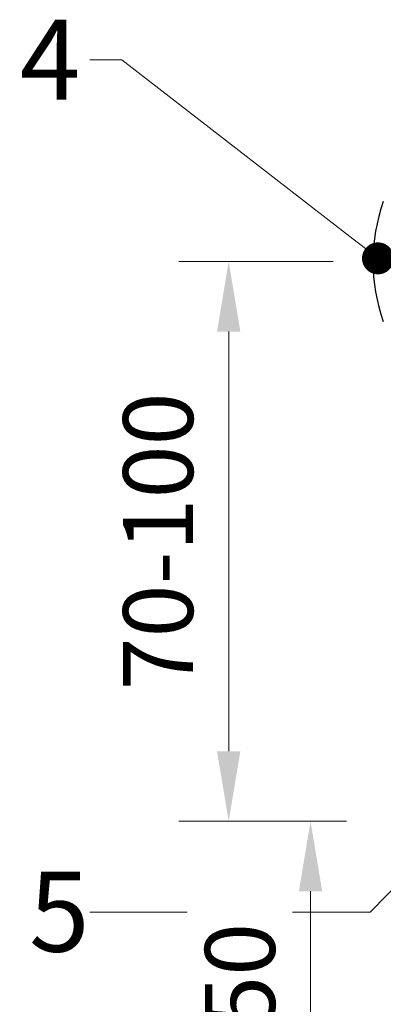
# Model space of a CAD drawing. Units: inches. Extents: x -8427 to 8781, y 20182 to 22423.
# Drawn here: x -3630 to -3584, y 21629 to 21752 of the extents above; entities that cross this region are included whole.
import ezdxf
from ezdxf import colors
from ezdxf.entities.mleader import LeaderData, LeaderLine
from ezdxf.math import Vec2, Vec3

# ---------------------------------------------------------------- set-up
doc = ezdxf.new("R2010")
doc.units = ezdxf.units.IN
doc.header["$LTSCALE"] = 0.25
doc.header["$MEASUREMENT"] = 0
doc.layers.add('Etex-Dimensions', color=7, linetype='Continuous', lineweight=13)
doc.layers.add('Etex-EQUITONE fixing elements', color=7, linetype='Continuous')
doc.layers.add('Etex-Text-annotations', color=7, linetype='Continuous')
doc.styles.add('style Equitone', font='trebuc.ttf')
doc.dimstyles.new('Equitone', dxfattribs={"dimscale": 0, "dimtxt": 7, "dimasz": 7, "dimexe": 2.5, "dimexo": 4, "dimgap": 3.5, "dimtad": 1, "dimdec": 0, "dimzin": 0, "dimdsep": 46, "dimtxsty": 'style Equitone', "dimcen": 4, "dimclrt": 7, "dimadec": 0, "dimazin": 0, "dimtfac": 1, "dimtdec": 0, "dimtmove": 0, "dimatfit": 3, "dimfxl": 1, "dimtolj": 1, "dimtzin": 0, "dimlwd": 13, "dimlwe": 13, "dimarcsym": 1})

# ---------------------------------------------------------------- blocks, each defined once
blk = doc.blocks.new('_Dot')
at = {"color": 0, "linetype": 'ByBlock', "lineweight": -2}
blk.add_line((-0.5, 0), (-1, 0), dxfattribs=at)
at = {"color": 0, "linetype": 'ByBlock', "const_width": 0.5}
blk.add_lwpolyline([(-0.25, 0, 1), (0.25, 0, 1)], format="xyb", close=True, dxfattribs=at)
blk = doc.blocks.new('*D84')
at = {"layer": 'Defpoints', "color": 0, "ltscale": 100, "transparency": 16777216}
for p in [(-3583.684983516125, 21651.94768112198), (-3593.177854689446, 21602.50276330744), (-3545.258194515633, 21602.50276330744)]:
    blk.add_point(p, dxfattribs=at)
at = {"layer": 'Etex-Dimensions', "color": 0, "linetype": 'Continuous', "lineweight": 13, "ltscale": 100, "transparency": 16777216}
for p, q in [((-3588.684983516125, 21651.94768112198), (-3599.427854689446, 21651.94768112198)), ((-3593.177854689446, 21643.19768112198), (-3593.177854689446, 21611.25276330744)), ((-3550.258194515633, 21602.50276330744), (-3599.427854689446, 21602.50276330744))]:
    blk.add_line(p, q, dxfattribs=at)
at = {"layer": 'Etex-Dimensions', "color": 0, "ltscale": 100, "transparency": 16777216}
for points in [[(-3594.63618802278, 21643.19768112198), (-3591.719521356113, 21643.19768112198), (-3593.177854689446, 21651.94768112198)], [(-3594.63618802278, 21611.25276330744), (-3591.719521356113, 21611.25276330744), (-3593.177854689446, 21602.50276330744)]]:
    blk.add_solid(points, dxfattribs=at)
at = {"layer": 'Etex-Dimensions', "color": 7, "ltscale": 100, "transparency": 16777216, "insert": (-3602.004454016038, 21623.33668596604), "char_height": 8.75, "width": 36.49794239990281, "attachment_point": 5, "rotation": 90, "style": 'style Equitone', "bg_fill": 3, "box_fill_scale": 1.25, "bg_fill_color": 256, "bg_fill_true_color": 13158600, "bg_fill_transparency": 0}
blk.add_mtext('\\A1;{\\fCalibri|b0|i0|c0|p34;\\C256;≥}150', dxfattribs=at)
blk = doc.blocks.new('*D85')
at = {"layer": 'Defpoints', "color": 0, "ltscale": 100, "transparency": 16777216}
for p in [(-3603.413558710168, 21721.94768112198), (-3585.370834348372, 21721.94768112198), (-3583.684983516125, 21651.94768112198)]:
    blk.add_point(p, dxfattribs=at)
at = {"layer": 'Etex-Dimensions', "color": 0, "linetype": 'Continuous', "lineweight": 13, "ltscale": 100, "transparency": 16777216}
for p, q in [((-3590.370834348372, 21721.94768112198), (-3609.663558710168, 21721.94768112198)), ((-3603.413558710168, 21660.69768112198), (-3603.413558710168, 21713.19768112198)), ((-3588.684983516125, 21651.94768112198), (-3609.663558710168, 21651.94768112198))]:
    blk.add_line(p, q, dxfattribs=at)
at = {"layer": 'Etex-Dimensions', "color": 0, "ltscale": 100, "transparency": 16777216}
for points in [[(-3604.871892043502, 21713.19768112198), (-3601.955225376835, 21713.19768112198), (-3603.413558710168, 21721.94768112198)], [(-3604.871892043502, 21660.69768112198), (-3601.955225376835, 21660.69768112198), (-3603.413558710168, 21651.94768112198)]]:
    blk.add_solid(points, dxfattribs=at)
at = {"layer": 'Etex-Dimensions', "color": 7, "ltscale": 100, "transparency": 16777216, "insert": (-3612.24015803676, 21686.94768112198), "char_height": 8.75, "attachment_point": 5, "rotation": 90, "style": 'style Equitone', "bg_fill": 3, "box_fill_scale": 1.25, "bg_fill_color": 256, "bg_fill_true_color": 13158600, "bg_fill_transparency": 0}
blk.add_mtext('\\A1;70-100', dxfattribs=at)

msp = doc.modelspace()

# ---------------------------------------------------------------- linework, layer by layer
at = {"layer": 'Etex-EQUITONE fixing elements'}
msp.add_arc((-3562.908813682237, 21721.94768112198), 22.46202066613322, 160.4945245142373, 199.5054754857627, dxfattribs=at)

# ---------------------------------------------------------------- leaders
at = {"layer": 'Etex-Text-annotations', "ltscale": 100}
ml = msp.add_multileader_mtext('Standard', dxfattribs=at)
ml.set_content('4', color=7, style='style Equitone')
ml.set_leader_properties(linetype='Continuous', lineweight=13)
ml.set_arrow_properties(name='DOT')
ml.build(insert=Vec2(0, 0))
ml.multileader.update_dxf_attribs({"dogleg_length": 2, "scale": 2})
ctx = ml.context
ctx.base_point, ctx.scale, ctx.char_height, ctx.plane_origin = Vec3(-3631.544302564287, 21747.20504943588), 2, 10, Vec3(-3564.392911589854, 21734.37998344618)
notes = []
notes.append((ctx, [(0, (1, 1, 0), (-3616.77662579661, 21747.20504943588), (-1, 0), 4, [(0, [(-3584.747137218841, 21722.35301177451)], 0, [])])]))
ctx.mtext.insert, ctx.mtext.flow_direction = Vec3(-3629.544302564287, 21752.20504943588), 5
ml = msp.add_multileader_mtext('Standard', dxfattribs=at)
ml.set_content('5', color=7, style='style Equitone')
ml.set_leader_properties(linetype='Continuous', lineweight=13)
ml.set_arrow_properties(name='DOT')
ml.build(insert=Vec2(0, 0))
ml.multileader.update_dxf_attribs({"dogleg_length": 2, "scale": 2})
ctx = ml.context
ctx.base_point, ctx.scale, ctx.char_height, ctx.plane_origin = Vec3(-3630.37258539257, 21640.57053245544), 2, 10, Vec3(-3564.392911589854, 21662.5418500226)
notes.append((ctx, [(0, (1, 1, 0), (-3585.720619093339, 21640.57053245544), (-1, 0), 35.05600670327067, [(0, [(-3564.392911589854, 21662.5418500226)], 0, [])])]))
ctx.mtext.insert, ctx.mtext.flow_direction = Vec3(-3628.37258539257, 21645.63787252278), 5
for ctx, leaders in notes:
    for number, flags, end, landing, length, lines in leaders:
        leader = LeaderData()
        leader.index, (leader.has_last_leader_line, leader.has_dogleg_vector, leader.attachment_direction) = number, flags
        leader.last_leader_point, leader.dogleg_vector, leader.dogleg_length = Vec3(end), Vec3(landing), length
        for number, points, colour, breaks in lines:
            line = LeaderLine()
            line.index, line.vertices, line.color, line.breaks = number, Vec3.list(points), colors.encode_raw_color(colour), breaks
            leader.lines.append(line)
        ctx.leaders.append(leader)

# ---------------------------------------------------------------- next in the draw order: dimensions: what is measured, and where the dimension line sits
at = {"layer": 'Etex-Dimensions', "ltscale": 100}
dim = msp.add_linear_dim(base=(-3593.177854689446, 21602.50276330744), p1=(-3583.684983516123, 21651.94768112198), p2=(-3545.258194515631, 21602.50276330743), angle=90, text='{\\fCalibri|b0|i0|c0|p34;\\C256;≥}150', dimstyle='Equitone', override={"dimscale": 1.25, "dimexe": 5, "dimtfill": 1}, dxfattribs=at)
dim.commit()
dim.dimension.update_dxf_attribs({"geometry": '*D84', "text_midpoint": (-3593.177854689439, 21623.33668596604), "dimtype": 160})

# ---------------------------------------------------------------- next in the draw order: dimensions: what is measured, and where the dimension line sits
dim = msp.add_linear_dim(base=(-3603.413558710168, 21721.94768112198), p1=(-3583.684983516123, 21651.94768112198), p2=(-3585.37083434837, 21721.94768112198), angle=90, text='<>-100', dimstyle='Equitone', override={"dimscale": 1.25, "dimtxt": 7, "dimasz": 7, "dimexe": 5, "dimgap": 3.5, "dimtfill": 1}, dxfattribs=at)
dim.commit()
dim.dimension.update_dxf_attribs({"geometry": '*D85', "text_midpoint": (-3612.24015803676, 21686.94768112198)})

doc.saveas('drawing.dxf')
